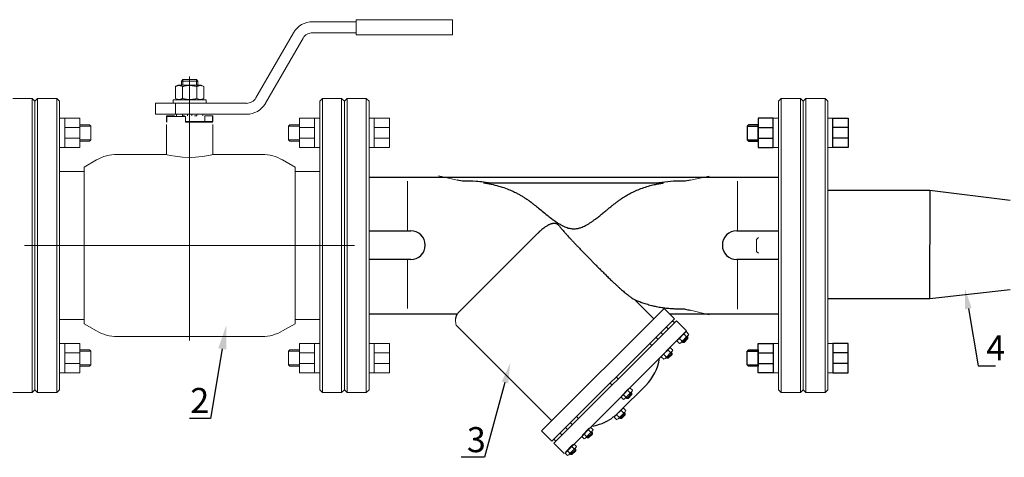
# Model space of a CAD drawing. Units: millimetres. Extents: x 3617 to 7524, y 2061 to 3424.
# Drawn here: x 4115 to 5097, y 2061 to 2497 of the extents above; entities that cross this region are included whole.
import ezdxf
from ezdxf import colors
from ezdxf.entities.mleader import LeaderData, LeaderLine
from ezdxf.math import Vec2, Vec3

# ---------------------------------------------------------------- set-up
doc = ezdxf.new("R2010")
doc.units = ezdxf.units.MM
doc.linetypes.add('CENTER', pattern=[50.8, 31.75, -6.35, 6.35, -6.35])
doc.linetypes.add('K5LT_BASIC', pattern=[0])
for name, color, linetype, lineweight in [('Запорная арматура', 7, 'Continuous', 20), ('Осевые линии', 7, 'CENTER', 9), ('Основная', 7, 'Continuous', 40)]:
    doc.layers.add(name, color=color, linetype=linetype, lineweight=lineweight)
doc.layers.add('Системный слой', color=7, linetype='Continuous')
doc.layers.add('Системный слой VIEW1', color=7, linetype='Continuous')
doc.styles.get("Standard").update_dxf_attribs({"font": 'arial.ttf'})

msp = doc.modelspace()

# ---------------------------------------------------------------- linework, layer by layer
at = {"color": 7, "lineweight": 20}
for p, q in [((4468.83, 2398.95, 253.88), (4463.69, 2398.95, 253.88)), ((4866.82, 2398.95, 253.88), (4871.97, 2398.95, 253.88)), ((4926.28, 2398.95, 253.88), (4921.13, 2398.95, 253.88)), ((4483.97, 2389.59, 253.88), (4468.83, 2389.59, 253.88)), ((4483.97, 2379.1, 253.88), (4468.83, 2379.1, 253.88)), ((4468.83, 2369.63, 253.88), (4463.69, 2369.63, 253.88)), ((4866.82, 2369.63, 253.88), (4871.97, 2369.63, 253.88)), ((4926.28, 2369.63, 253.88), (4921.13, 2369.63, 253.88)), ((4468.83, 2174.26, 253.88), (4463.69, 2174.26, 253.88)), ((4866.82, 2174.26, 253.88), (4871.97, 2174.26, 253.88)), ((4926.28, 2174.26, 253.88), (4921.13, 2174.26, 253.88)), ((4483.97, 2164.78, 253.88), (4468.83, 2164.78, 253.88)), ((4483.97, 2154.3, 253.88), (4468.83, 2154.3, 253.88)), ((4468.83, 2144.94, 253.88), (4463.69, 2144.94, 253.88)), ((4866.82, 2144.94, 253.88), (4871.97, 2144.94, 253.88)), ((4926.28, 2144.94, 253.88), (4921.13, 2144.94, 253.88))]:
    msp.add_line(p, q, dxfattribs=at)
at = {"color": 7}
for p, q in [((4840.75, 2391.02, 253.88), (4851.68, 2391.02, 253.88)), ((4851.68, 2389.59, 253.88), (4866.82, 2389.59, 253.88)), ((4941.42, 2389.59, 253.88), (4926.28, 2389.59, 253.88)), ((4840.75, 2377.51, 253.88), (4851.68, 2377.51, 253.88)), ((4851.68, 2379.1, 253.88), (4866.82, 2379.1, 253.88)), ((4941.42, 2379.1, 253.88), (4926.28, 2379.1, 253.88)), ((4463.69, 2340.23, 253.88), (4871.97, 2340.23, 253.88)), ((4463.69, 2203.66, 253.88), (4551.72, 2203.66, 253.88)), ((4763.3, 2203.66, 253.88), (4871.97, 2203.66, 253.88)), ((4840.75, 2166.38, 253.88), (4851.68, 2166.38, 253.88)), ((4851.68, 2164.78, 253.88), (4866.82, 2164.78, 253.88)), ((4941.42, 2164.78, 253.88), (4926.28, 2164.78, 253.88)), ((4840.75, 2152.87, 253.88), (4851.68, 2152.87, 253.88)), ((4851.68, 2154.3, 253.88), (4866.82, 2154.3, 253.88)), ((4941.42, 2154.3, 253.88), (4926.28, 2154.3, 253.88))]:
    msp.add_line(p, q, dxfattribs=at)
for p, q in [((5022.82, 2326.66, -19.44), (4921.67, 2326.66, -19.44)), ((5022.82, 2326.66, -19.44), (5022.7, 2218.62, -292.77)), ((5102.87, 2316.78, -19.44), (5022.82, 2326.66, -19.44)), ((5102.99, 2227.7, 253.88), (5022.82, 2218.6, -19.44)), ((5022.7, 2218.62, -292.77), (4921.73, 2218.62, -292.77))]:
    msp.add_line(p, q)
at = {"color": 7, "lineweight": 20, "elevation": 253.88}
for points in [[(4468.83, 2398.95), (4483.97, 2398.95), (4483.97, 2369.63), (4468.83, 2369.63)], [(4468.83, 2144.94), (4483.97, 2144.94), (4483.97, 2174.26), (4468.83, 2174.26)]]:
    msp.add_lwpolyline(points, close=True, dxfattribs=at)
at = {"color": 7, "elevation": 253.88}
for points in [[(4866.82, 2398.95), (4851.68, 2398.95), (4851.68, 2369.63), (4866.82, 2369.63)], [(4926.28, 2398.95), (4941.42, 2398.95), (4941.42, 2369.63), (4926.28, 2369.63)], [(4851.68, 2392.38), (4842.11, 2392.38), (4840.75, 2391.02), (4840.75, 2377.51), (4842.11, 2376.15), (4851.68, 2376.15)], [(4866.82, 2144.94), (4851.68, 2144.94), (4851.68, 2174.26), (4866.82, 2174.26)], [(4926.28, 2144.94), (4941.42, 2144.94), (4941.42, 2174.26), (4926.28, 2174.26)], [(4851.68, 2151.5), (4842.11, 2151.5), (4840.75, 2152.87), (4840.75, 2166.38), (4842.11, 2167.74), (4851.68, 2167.74)]]:
    msp.add_lwpolyline(points, close=True, dxfattribs=at)
at = {"layer": 'Запорная арматура', "color": 7, "ltscale": 6}
for p, q in [((4852.05, 2279.79, 253.88), (4850.09, 2277.83, 253.88)), ((4850.09, 2277.83, 253.88), (4850.09, 2266.06, 253.88)), ((4852.05, 2264.1, 253.88), (4850.09, 2266.06, 253.88)), ((4781.74, 2180.35, 253.88), (4776.71, 2175.24, 253.88)), ((4780.09, 2181.05, 253.88), (4777.78, 2183.32, 253.88)), ((4780.55, 2180.84, 253.88), (4781.74, 2179.67, 253.88)), ((4780.89, 2181.18, 253.88), (4781.74, 2180.35, 253.88)), ((4781.74, 2180.35, 253.88), (4781.75, 2179.09, 253.88)), ((4775.74, 2176.63, 253.88), (4773.43, 2178.9, 253.88)), ((4775.87, 2176.07, 253.88), (4776.71, 2175.24, 253.88)), ((4776.21, 2176.42, 253.88), (4777.4, 2175.25, 253.88)), ((4776.71, 2175.24, 253.88), (4777.98, 2175.25, 253.88)), ((4777.98, 2175.25, 253.88), (4781.75, 2179.09, 253.88)), ((4759.85, 2160.74, 253.88), (4757.54, 2163.01, 253.88)), ((4759.98, 2160.19, 253.88), (4760.82, 2159.35, 253.88)), ((4760.32, 2160.53, 253.88), (4761.51, 2159.36, 253.88)), ((4765.84, 2164.46, 253.88), (4760.82, 2159.35, 253.88)), ((4764.19, 2165.16, 253.88), (4761.88, 2167.43, 253.88)), ((4762.09, 2159.37, 253.88), (4765.85, 2163.2, 253.88)), ((4764.66, 2164.95, 253.88), (4765.85, 2163.78, 253.88)), ((4765, 2165.29, 253.88), (4765.84, 2164.46, 253.88)), ((4765.84, 2164.46, 253.88), (4765.85, 2163.2, 253.88)), ((4760.82, 2159.35, 253.88), (4762.09, 2159.37, 253.88)), ((4719.71, 2120.6, 253.88), (4717.4, 2122.87, 253.88)), ((4725.71, 2124.32, 253.88), (4720.69, 2119.21, 253.88)), ((4724.06, 2125.02, 253.88), (4721.75, 2127.29, 253.88)), ((4721.95, 2119.22, 253.88), (4725.72, 2123.06, 253.88)), ((4724.52, 2124.81, 253.88), (4725.71, 2123.64, 253.88)), ((4724.86, 2125.15, 253.88), (4725.71, 2124.32, 253.88)), ((4725.71, 2124.32, 253.88), (4725.72, 2123.06, 253.88)), ((4719.84, 2120.05, 253.88), (4720.69, 2119.21, 253.88)), ((4720.18, 2120.39, 253.88), (4721.37, 2119.22, 253.88)), ((4720.69, 2119.21, 253.88), (4721.95, 2119.22, 253.88)), ((4713.09, 2100.48, 253.88), (4710.78, 2102.75, 253.88)), ((4719.09, 2104.21, 253.88), (4714.07, 2099.1, 253.88)), ((4717.44, 2104.91, 253.88), (4715.13, 2107.18, 253.88)), ((4715.34, 2099.11, 253.88), (4719.1, 2102.94, 253.88)), ((4717.9, 2104.7, 253.88), (4719.1, 2103.53, 253.88)), ((4718.24, 2105.04, 253.88), (4719.09, 2104.21, 253.88)), ((4719.09, 2104.21, 253.88), (4719.1, 2102.94, 253.88)), ((4713.22, 2099.93, 253.88), (4714.07, 2099.1, 253.88)), ((4713.56, 2100.28, 253.88), (4714.75, 2099.11, 253.88)), ((4714.07, 2099.1, 253.88), (4715.34, 2099.11, 253.88)), ((4680.44, 2081.33, 253.88), (4678.13, 2083.6, 253.88)), ((4686.44, 2085.06, 253.88), (4681.42, 2079.95, 253.88)), ((4684.79, 2085.75, 253.88), (4682.48, 2088.02, 253.88)), ((4682.68, 2079.96, 253.88), (4686.45, 2083.79, 253.88)), ((4685.25, 2085.54, 253.88), (4686.44, 2084.37, 253.88)), ((4685.59, 2085.89, 253.88), (4686.44, 2085.06, 253.88)), ((4686.44, 2085.06, 253.88), (4686.45, 2083.79, 253.88)), ((4680.57, 2080.78, 253.88), (4681.42, 2079.95, 253.88)), ((4680.91, 2081.12, 253.88), (4682.1, 2079.95, 253.88)), ((4681.42, 2079.95, 253.88), (4682.68, 2079.96, 253.88)), ((4663.8, 2064.69, 253.88), (4661.49, 2066.96, 253.88)), ((4663.93, 2064.14, 253.88), (4664.78, 2063.31, 253.88)), ((4664.27, 2064.48, 253.88), (4665.46, 2063.31, 253.88)), ((4669.8, 2068.41, 253.88), (4664.78, 2063.31, 253.88)), ((4664.78, 2063.31, 253.88), (4666.04, 2063.32, 253.88)), ((4668.15, 2069.11, 253.88), (4665.84, 2071.38, 253.88)), ((4666.04, 2063.32, 253.88), (4669.81, 2067.15, 253.88)), ((4668.61, 2068.9, 253.88), (4669.8, 2067.73, 253.88)), ((4668.95, 2069.25, 253.88), (4669.8, 2068.41, 253.88)), ((4669.8, 2068.41, 253.88), (4669.81, 2067.15, 253.88))]:
    msp.add_line(p, q, dxfattribs=at)
for centre, start, end in [((4782.56, 2174.25, 253.88), 117.87853, 153.12147), ((4770.95, 2185.68, 253.88), 297.87853, 333.12147), ((4766.67, 2158.36, 253.88), 117.87853, 153.12147), ((4755.06, 2169.79, 253.88), 297.87853, 333.12147), ((4726.53, 2118.22, 253.88), 117.87853, 153.12147), ((4714.92, 2129.65, 253.88), 297.87853, 333.12147), ((4719.92, 2098.11, 253.88), 117.87853, 153.12147), ((4708.3, 2109.54, 253.88), 297.87853, 333.12147), ((4687.26, 2078.95, 253.88), 117.87853, 153.12147), ((4675.65, 2090.39, 253.88), 297.87853, 333.12147), ((4670.62, 2062.31, 253.88), 117.87853, 153.12147), ((4659.01, 2073.74, 253.88), 297.87853, 333.12147)]:
    msp.add_arc(centre, 10.25, start, end, dxfattribs=at)
at = {"layer": 'Осевые линии', "color": 7, "linetype": 'ByBlock'}
for p, q in [((4551.44, 2337.21, 253.88), (4532.92, 2341.35, 253.88)), ((4784.22, 2337.24, 253.88), (4802.73, 2341.1, 253.88)), ((4501.9, 2286.63, 253.88), (4501.9, 2336.2, 253.88)), ((4831.17, 2286.62, 253.88), (4831.17, 2336.27, 253.88)), ((4501.9, 2257.55, 253.88), (4501.9, 2209.1, 253.88)), ((4831.17, 2257.63, 253.88), (4831.17, 2208.31, 253.88)), ((4784.22, 2207.34, 253.88), (4802.73, 2202.79, 253.88)), ((4550.38, 2193.77, 253.88), (4550.69, 2192.26, 253.88)), ((4770.21, 2196.75, 253.88), (4780.43, 2186.61, 253.88)), ((4778.6, 2184.83, 253.88), (4771.91, 2178.03, 253.88)), ((4781.63, 2181.94, 253.88), (4774.91, 2175.1, 253.88)), ((4780.11, 2185.69, 253.88), (4782.42, 2183.42, 253.88)), ((4771.09, 2176.52, 253.88), (4773.4, 2174.25, 253.88)), ((4755.2, 2160.63, 253.88), (4757.51, 2158.36, 253.88)), ((4762.71, 2168.94, 253.88), (4756.02, 2162.14, 253.88)), ((4765.74, 2166.05, 253.88), (4759.02, 2159.21, 253.88)), ((4764.22, 2169.8, 253.88), (4766.53, 2167.53, 253.88)), ((4722.57, 2128.8, 253.88), (4715.88, 2122, 253.88)), ((4725.61, 2125.91, 253.88), (4718.88, 2119.07, 253.88)), ((4724.08, 2129.66, 253.88), (4726.39, 2127.39, 253.88)), ((4715.06, 2120.49, 253.88), (4717.37, 2118.22, 253.88)), ((4715.95, 2108.69, 253.88), (4709.27, 2101.89, 253.88)), ((4718.99, 2105.8, 253.88), (4712.27, 2098.96, 253.88)), ((4717.46, 2109.55, 253.88), (4719.77, 2107.27, 253.88)), ((4708.44, 2100.37, 253.88), (4710.75, 2098.1, 253.88)), ((4683.3, 2089.54, 253.88), (4676.61, 2082.73, 253.88)), ((4686.33, 2086.64, 253.88), (4679.61, 2079.8, 253.88)), ((4684.81, 2090.39, 253.88), (4687.12, 2088.12, 253.88)), ((4666.66, 2072.89, 253.88), (4659.97, 2066.09, 253.88)), ((4668.17, 2073.75, 253.88), (4670.48, 2071.48, 253.88)), ((4675.79, 2081.22, 253.88), (4678.1, 2078.95, 253.88)), ((4659.15, 2064.58, 253.88), (4661.46, 2062.31, 253.88)), ((4669.7, 2070, 253.88), (4662.97, 2063.16, 253.88))]:
    msp.add_line(p, q, dxfattribs=at)
at = {"layer": 'Осевые линии', "color": 7, "linetype": 'ByBlock', "elevation": 253.88}
msp.add_lwpolyline([(4549.91, 2198.87), (4549.91, 2197.28), (4549.98, 2196.56), (4550.07, 2195.72), (4550.15, 2194.95), (4550.2, 2194.65), (4550.38, 2193.77)], dxfattribs=at)
at = {"layer": 'Осевые линии', "color": 7, "linetype": 'ByBlock'}
for centre, radius, start, end in [((4780.83, 2182.64, 253.88), 3.13, 103.23473, 167.76517), ((4779.37, 2184.1, 253.88), 3.13, 283.23483, 347.76527), ((4774.14, 2175.84, 253.88), 3.12, 103.20749, 167.79261), ((4772.68, 2177.29, 253.88), 3.12, 283.20739, 347.79251), ((4758.25, 2159.95, 253.88), 3.12, 103.20749, 167.79261), ((4756.79, 2161.4, 253.88), 3.12, 283.20739, 347.79251), ((4764.93, 2166.75, 253.88), 3.13, 103.23473, 167.76517), ((4763.48, 2168.21, 253.88), 3.13, 283.23483, 347.76527), ((4718.11, 2119.81, 253.88), 3.12, 103.20749, 167.79261), ((4724.8, 2126.61, 253.88), 3.13, 103.23473, 167.76517), ((4723.34, 2128.07, 253.88), 3.13, 283.23483, 347.76527), ((4716.65, 2121.26, 253.88), 3.12, 283.20739, 347.79251), ((4711.49, 2099.7, 253.88), 3.12, 103.20749, 167.79261), ((4718.18, 2106.5, 253.88), 3.13, 103.23473, 167.76517), ((4716.72, 2107.95, 253.88), 3.13, 283.23483, 347.76527), ((4710.04, 2101.15, 253.88), 3.12, 283.20739, 347.79251), ((4678.84, 2080.54, 253.88), 3.12, 103.20749, 167.79261), ((4685.53, 2087.34, 253.88), 3.13, 103.23473, 167.76517), ((4684.07, 2088.8, 253.88), 3.13, 283.23483, 347.76527), ((4668.89, 2070.7, 253.88), 3.13, 103.23473, 167.76517), ((4677.38, 2081.99, 253.88), 3.12, 283.20739, 347.79251), ((4662.2, 2063.9, 253.88), 3.12, 103.20749, 167.79261), ((4660.74, 2065.35, 253.88), 3.12, 283.20739, 347.79251), ((4667.43, 2072.16, 253.88), 3.13, 283.23483, 347.76527)]:
    msp.add_arc(centre, radius, start, end, dxfattribs=at)
at = {"layer": 'Основная', "color": 7, "lineweight": 20}
for p, q in [((4407.4, 2495.24, 253.88), (4450.73, 2495.24, 253.88)), ((4516.98, 2497.29, 253.88), (4450.73, 2497.29, 253.88)), ((4450.73, 2497.29, 253.88), (4450.73, 2482.26, 253.88)), ((4547.03, 2497.29, 253.88), (4516.98, 2497.29, 253.88)), ((4547.03, 2497.29, 253.88), (4547.03, 2482.26, 253.88)), ((4350.92, 2419.26, 253.88), (4388.47, 2484.31, 253.88)), ((4407.4, 2484.31, 253.88), (4450.73, 2484.31, 253.88)), ((4360.38, 2413.8, 253.88), (4397.94, 2478.85, 253.88)), ((4516.98, 2482.26, 253.88), (4450.73, 2482.26, 253.88)), ((4547.03, 2482.26, 253.88), (4516.98, 2482.26, 253.88)), ((4276.58, 2436.06, 253.88), (4276.58, 2431.96, 253.88)), ((4276.7, 2436.06, 253.88), (4276.58, 2436.06, 253.88)), ((4284.78, 2436.06, 253.88), (4276.7, 2436.06, 253.88)), ((4277.88, 2436.06, 253.88), (4277.88, 2437.22, 253.88)), ((4277.88, 2436.06, 253.88), (4277.88, 2431.96, 253.88)), ((4291.47, 2437.43, 253.88), (4278.09, 2437.43, 253.88)), ((4284.78, 2271.94, 253.88), (4284.78, 2440.61, 253.88)), ((4292.86, 2436.06, 253.88), (4284.78, 2436.06, 253.88)), ((4291.68, 2436.06, 253.88), (4291.68, 2437.22, 253.88)), ((4291.68, 2436.06, 253.88), (4291.68, 2431.96, 253.88)), ((4292.97, 2436.06, 253.88), (4292.86, 2436.06, 253.88)), ((4292.97, 2436.06, 253.88), (4292.97, 2431.96, 253.88)), ((4270.58, 2430.51, 253.88), (4273.1, 2431.96, 253.88)), ((4270.58, 2418.67, 253.88), (4270.58, 2430.51, 253.88)), ((4296.45, 2431.96, 253.88), (4273.1, 2431.96, 253.88)), ((4277.68, 2418.67, 253.88), (4277.68, 2430.51, 253.88)), ((4291.87, 2418.67, 253.88), (4291.87, 2430.51, 253.88)), ((4298.97, 2430.51, 253.88), (4296.45, 2431.96, 253.88)), ((4298.97, 2418.67, 253.88), (4298.97, 2430.51, 253.88)), ((4127.72, 2418.76, 253.88), (4108.6, 2418.76, 253.88)), ((4127.72, 2125.13, 253.88), (4127.72, 2418.76, 253.88)), ((4127.72, 2418.76, 253.88), (4130.45, 2416.03, 253.88)), ((4133.18, 2418.76, 253.88), (4130.45, 2416.03, 253.88)), ((4130.45, 2127.86, 253.88), (4130.45, 2416.03, 253.88)), ((4130.45, 2127.86, 253.88), (4130.45, 2416.03, 253.88)), ((4152.3, 2418.76, 253.88), (4133.18, 2418.76, 253.88)), ((4133.18, 2125.13, 253.88), (4133.18, 2418.76, 253.88)), ((4152.3, 2125.13, 253.88), (4152.3, 2418.76, 253.88)), ((4152.3, 2418.76, 253.88), (4155.03, 2416.03, 253.88)), ((4155.03, 2127.86, 253.88), (4155.03, 2416.03, 253.88)), ((4268.39, 2413.8, 253.88), (4268.39, 2417.21, 253.88)), ((4268.39, 2417.21, 253.88), (4301.17, 2417.21, 253.88)), ((4273.1, 2417.21, 253.88), (4270.58, 2418.67, 253.88)), ((4296.45, 2417.21, 253.88), (4298.97, 2418.67, 253.88)), ((4301.17, 2413.8, 253.88), (4301.17, 2417.21, 253.88)), ((4417.25, 2418.76, 253.88), (4414.52, 2416.03, 253.88)), ((4414.52, 2416.03, 253.88), (4414.52, 2127.86, 253.88)), ((4417.25, 2418.76, 253.88), (4436.37, 2418.76, 253.88)), ((4417.25, 2418.76, 253.88), (4417.25, 2125.13, 253.88)), ((4436.37, 2418.76, 253.88), (4436.37, 2125.13, 253.88)), ((4436.37, 2418.76, 253.88), (4439.1, 2416.03, 253.88)), ((4439.1, 2416.03, 253.88), (4439.1, 2127.86, 253.88)), ((4439.1, 2416.03, 253.88), (4439.1, 2127.86, 253.88)), ((4250.63, 2402.87, 253.88), (4250.63, 2413.8, 253.88)), ((4250.63, 2413.8, 253.88), (4270.57, 2413.8, 253.88)), ((4270.57, 2402.87, 253.88), (4270.57, 2413.8, 253.88)), ((4270.57, 2413.8, 253.88), (4341.45, 2413.8, 253.88)), ((4160.18, 2398.95, 253.88), (4155.03, 2398.95, 253.88)), ((4250.63, 2402.87, 253.88), (4270.57, 2402.87, 253.88)), ((4261.56, 2395.77, 253.88), (4261.56, 2401.23, 253.88)), ((4261.56, 2401.23, 253.88), (4261.92, 2401.23, 253.88)), ((4261.56, 2395.77, 253.88), (4261.92, 2395.77, 253.88)), ((4261.92, 2395.77, 253.88), (4261.92, 2401.23, 253.88)), ((4261.92, 2401.23, 253.88), (4269.62, 2401.23, 253.88)), ((4280.68, 2400.55, 253.88), (4261.92, 2400.55, 253.88)), ((4261.92, 2400.55, 253.88), (4261.92, 2395.09, 253.88)), ((4269.62, 2400.55, 253.88), (4269.62, 2401.23, 253.88)), ((4270.57, 2402.87, 253.88), (4341.45, 2402.87, 253.88)), ((4271.73, 2401.23, 253.88), (4271.73, 2402.87, 253.88)), ((4277.54, 2401.23, 253.88), (4277.54, 2402.87, 253.88)), ((4277.68, 2401.23, 253.88), (4279.78, 2401.23, 253.88)), ((4280.68, 2400.55, 253.88), (4280.68, 2395.09, 253.88)), ((4280.68, 2395.77, 253.88), (4299.94, 2395.77, 253.88)), ((4280.68, 2395.77, 253.88), (4299.94, 2395.77, 253.88)), ((4282.73, 2401.23, 253.88), (4282.73, 2402.87, 253.88)), ((4286.83, 2401.23, 253.88), (4286.83, 2402.87, 253.88)), ((4291.88, 2401.23, 253.88), (4289.78, 2401.23, 253.88)), ((4292.02, 2401.23, 253.88), (4292.02, 2402.87, 253.88)), ((4297.82, 2401.23, 253.88), (4297.82, 2402.87, 253.88)), ((4299.94, 2395.77, 253.88), (4299.94, 2401.23, 253.88)), ((4299.94, 2401.23, 253.88), (4307.63, 2401.23, 253.88)), ((4299.94, 2395.77, 253.88), (4307.63, 2395.77, 253.88)), ((4300.48, 2395.09, 253.88), (4300.48, 2395.77, 253.88)), ((4307.63, 2395.77, 253.88), (4307.63, 2401.23, 253.88)), ((4307.63, 2401.23, 253.88), (4307.99, 2401.23, 253.88)), ((4307.63, 2395.77, 253.88), (4307.99, 2395.77, 253.88)), ((4307.63, 2395.77, 253.88), (4307.63, 2395.09, 253.88)), ((4307.99, 2395.77, 253.88), (4307.99, 2401.23, 253.88)), ((4409.37, 2398.95, 253.88), (4414.52, 2398.95, 253.88)), ((4175.32, 2389.59, 253.88), (4160.18, 2389.59, 253.88)), ((4186.26, 2391.02, 253.88), (4175.32, 2391.02, 253.88)), ((4261.92, 2395.09, 253.88), (4261.56, 2395.09, 253.88)), ((4261.56, 2392.81, 253.88), (4261.56, 2362.76, 253.88)), ((4307.99, 2395.09, 253.88), (4280.68, 2395.09, 253.88)), ((4307.99, 2392.81, 253.88), (4307.99, 2362.76, 253.88)), ((4383.3, 2391.02, 253.88), (4394.23, 2391.02, 253.88)), ((4394.23, 2389.59, 253.88), (4409.37, 2389.59, 253.88)), ((4175.32, 2379.1, 253.88), (4160.18, 2379.1, 253.88)), ((4186.26, 2377.51, 253.88), (4175.32, 2377.51, 253.88)), ((4383.3, 2377.51, 253.88), (4394.23, 2377.51, 253.88)), ((4394.23, 2379.1, 253.88), (4409.37, 2379.1, 253.88)), ((4160.18, 2369.63, 253.88), (4155.03, 2369.63, 253.88)), ((4409.37, 2369.63, 253.88), (4414.52, 2369.63, 253.88)), ((4192.02, 2357.27, 253.88), (4179.48, 2350.04, 253.88)), ((4377.54, 2357.27, 253.88), (4390.07, 2350.04, 253.88)), ((4155.03, 2345.69, 253.88), (4178.98, 2345.69, 253.88)), ((4414.52, 2345.69, 253.88), (4390.57, 2345.69, 253.88)), ((4414.52, 2345.69, 253.88), (4390.57, 2345.69, 253.88)), ((4284.78, 2271.94, 253.88), (4120.21, 2271.94, 253.88)), ((4284.78, 2271.94, 253.88), (4449.35, 2271.94, 253.88)), ((4284.78, 2271.94, 253.88), (4284.78, 2177.05, 253.88)), ((4155.03, 2198.2, 253.88), (4178.98, 2198.2, 253.88)), ((4192.02, 2186.61, 253.88), (4179.48, 2193.85, 253.88)), ((4377.54, 2186.61, 253.88), (4390.07, 2193.85, 253.88)), ((4414.52, 2198.2, 253.88), (4390.57, 2198.2, 253.88)), ((4357.05, 2181.12, 253.88), (4212.5, 2181.12, 253.88)), ((4160.18, 2174.26, 253.88), (4155.03, 2174.26, 253.88)), ((4409.37, 2174.26, 253.88), (4414.52, 2174.26, 253.88)), ((4175.32, 2164.78, 253.88), (4160.18, 2164.78, 253.88)), ((4186.26, 2166.38, 253.88), (4175.32, 2166.38, 253.88)), ((4383.3, 2166.38, 253.88), (4394.23, 2166.38, 253.88)), ((4394.23, 2164.78, 253.88), (4409.37, 2164.78, 253.88)), ((4175.32, 2154.3, 253.88), (4160.18, 2154.3, 253.88)), ((4186.26, 2152.87, 253.88), (4175.32, 2152.87, 253.88)), ((4383.3, 2152.87, 253.88), (4394.23, 2152.87, 253.88)), ((4394.23, 2154.3, 253.88), (4409.37, 2154.3, 253.88)), ((4160.18, 2144.94, 253.88), (4155.03, 2144.94, 253.88)), ((4409.37, 2144.94, 253.88), (4414.52, 2144.94, 253.88)), ((4127.72, 2125.13, 253.88), (4108.6, 2125.13, 253.88)), ((4127.72, 2125.13, 253.88), (4130.45, 2127.86, 253.88)), ((4133.18, 2125.13, 253.88), (4130.45, 2127.86, 253.88)), ((4152.3, 2125.13, 253.88), (4133.18, 2125.13, 253.88)), ((4152.3, 2125.13, 253.88), (4155.03, 2127.86, 253.88)), ((4417.25, 2125.13, 253.88), (4414.52, 2127.86, 253.88)), ((4417.25, 2125.13, 253.88), (4436.37, 2125.13, 253.88)), ((4436.37, 2125.13, 253.88), (4439.1, 2127.86, 253.88))]:
    msp.add_line(p, q, dxfattribs=at)
at = {"layer": 'Основная', "color": 7, "lineweight": 20, "elevation": 253.88}
for points in [[(4160.18, 2398.95), (4175.32, 2398.95), (4175.32, 2369.63), (4160.18, 2369.63)], [(4409.37, 2398.95), (4394.23, 2398.95), (4394.23, 2369.63), (4409.37, 2369.63)], [(4175.32, 2392.38), (4184.89, 2392.38), (4186.26, 2391.02), (4186.26, 2377.51), (4184.89, 2376.15), (4175.32, 2376.15)], [(4394.23, 2392.38), (4384.66, 2392.38), (4383.3, 2391.02), (4383.3, 2377.51), (4384.66, 2376.15), (4394.23, 2376.15)], [(4160.18, 2144.94), (4175.32, 2144.94), (4175.32, 2174.26), (4160.18, 2174.26)], [(4409.37, 2144.94), (4394.23, 2144.94), (4394.23, 2174.26), (4409.37, 2174.26)], [(4175.32, 2151.5), (4184.89, 2151.5), (4186.26, 2152.87), (4186.26, 2166.38), (4184.89, 2167.74), (4175.32, 2167.74)], [(4394.23, 2151.5), (4384.66, 2151.5), (4383.3, 2152.87), (4383.3, 2166.38), (4384.66, 2167.74), (4394.23, 2167.74)]]:
    msp.add_lwpolyline(points, close=True, dxfattribs=at)
at = {"layer": 'Основная', "color": 7, "lineweight": 20}
for centre, radius, start, end in [((4407.4, 2473.39, 253.88), 21.85, 90, 150), ((4407.4, 2473.39, 253.88), 10.93, 90, 150), ((4341.45, 2424.72, 253.88), 10.93, 270, 330), ((4341.45, 2424.72, 253.88), 21.85, 270, 330), ((4212.5, 2321.79, 253.88), 40.97, 90, 120), ((4357.05, 2321.79, 253.88), 40.97, 60, 90), ((4178.98, 2318.38, 253.88), 27.31, 88.95099, 90), ((4390.57, 2318.38, 253.88), 27.31, 90, 91.04901), ((4178.98, 2225.51, 253.88), 27.31, 270, 271.04901), ((4390.57, 2225.51, 253.88), 27.31, 268.95099, 270), ((4212.5, 2222.1, 253.88), 40.97, 240, 270), ((4357.05, 2222.1, 253.88), 40.97, 270, 300)]:
    msp.add_arc(centre, radius, start, end, dxfattribs=at)
for points in [[(4278.09, 2437.43, 253.88), (4277.62, 2436.97, 253.88), (4277.16, 2436.52, 253.88), (4276.7, 2436.06, 253.88)], [(4291.47, 2437.43, 253.88), (4291.93, 2436.97, 253.88), (4292.39, 2436.52, 253.88), (4292.86, 2436.06, 253.88)]]:
    msp.add_open_spline(points, degree=3, dxfattribs=at)
for points, knots in [([(4277.68, 2430.51, 253.88), (4277.23, 2430.77, 253.88), (4276.63, 2431.07, 253.88), (4275.85, 2431.34, 253.88), (4275.38, 2431.47, 253.88), (4274.91, 2431.56, 253.88), (4274.47, 2431.6, 253.88), (4274.04, 2431.61, 253.88), (4273.64, 2431.59, 253.88), (4273.19, 2431.53, 253.88), (4272.69, 2431.42, 253.88), (4271.96, 2431.2, 253.88), (4271.26, 2430.89, 253.88), (4270.75, 2430.61, 253.88), (4270.58, 2430.51, 253.88)], [0, 0, 0, 0, 2.94681, 3.844333, 4.968544, 5.885196, 6.813299, 7.701429, 8.533187, 9.335775, 10.524184, 11.684847, 13.915004, 15, 15, 15, 15]), ([(4291.87, 2430.51, 253.88), (4291.39, 2430.65, 253.88), (4290.67, 2430.84, 253.88), (4289.47, 2431.11, 253.88), (4288.41, 2431.32, 253.88), (4287.42, 2431.45, 253.88), (4286.62, 2431.53, 253.88), (4285.89, 2431.59, 253.88), (4285.02, 2431.61, 253.88), (4284.19, 2431.61, 253.88), (4283.28, 2431.56, 253.88), (4282.26, 2431.47, 253.88), (4280.91, 2431.28, 253.88), (4279.38, 2430.97, 253.88), (4278.24, 2430.67, 253.88), (4277.68, 2430.51, 253.88)], [0, 0, 0, 0, 1.679816, 2.464254, 4.100621, 5.29978, 5.785161, 6.773962, 7.746893, 8.663193, 9.530451, 10.806592, 12.055167, 14.062561, 16, 16, 16, 16]), ([(4298.97, 2430.51, 253.88), (4298.52, 2430.77, 253.88), (4297.92, 2431.07, 253.88), (4297.13, 2431.34, 253.88), (4296.67, 2431.47, 253.88), (4296.2, 2431.56, 253.88), (4295.76, 2431.6, 253.88), (4295.33, 2431.61, 253.88), (4294.93, 2431.59, 253.88), (4294.48, 2431.53, 253.88), (4293.98, 2431.42, 253.88), (4293.25, 2431.2, 253.88), (4292.55, 2430.89, 253.88), (4292.04, 2430.61, 253.88), (4291.87, 2430.51, 253.88)], [0, 0, 0, 0, 2.94681, 3.844333, 4.968544, 5.885196, 6.813299, 7.701429, 8.533187, 9.335775, 10.524184, 11.684847, 13.915004, 15, 15, 15, 15]), ([(4270.58, 2418.67, 253.88), (4271.04, 2418.4, 253.88), (4271.64, 2418.11, 253.88), (4272.42, 2417.83, 253.88), (4272.89, 2417.71, 253.88), (4273.36, 2417.62, 253.88), (4273.8, 2417.57, 253.88), (4274.22, 2417.56, 253.88), (4274.62, 2417.59, 253.88), (4275.08, 2417.64, 253.88), (4275.58, 2417.75, 253.88), (4276.3, 2417.98, 253.88), (4277, 2418.29, 253.88), (4277.51, 2418.57, 253.88), (4277.68, 2418.67, 253.88)], [0, 0, 0, 0, 2.94681, 3.844333, 4.968544, 5.885196, 6.813299, 7.701429, 8.533187, 9.335775, 10.524184, 11.684847, 13.915004, 15, 15, 15, 15]), ([(4277.68, 2418.67, 253.88), (4278.16, 2418.53, 253.88), (4278.88, 2418.34, 253.88), (4280.08, 2418.06, 253.88), (4281.15, 2417.86, 253.88), (4282.14, 2417.73, 253.88), (4282.94, 2417.64, 253.88), (4283.67, 2417.59, 253.88), (4284.53, 2417.56, 253.88), (4285.36, 2417.57, 253.88), (4286.28, 2417.61, 253.88), (4287.29, 2417.71, 253.88), (4288.64, 2417.9, 253.88), (4290.17, 2418.2, 253.88), (4291.32, 2418.5, 253.88), (4291.87, 2418.67, 253.88)], [0, 0, 0, 0, 1.679816, 2.464254, 4.100621, 5.29978, 5.785161, 6.773962, 7.746893, 8.663193, 9.530451, 10.806592, 12.055167, 14.062561, 16, 16, 16, 16]), ([(4291.87, 2418.67, 253.88), (4292.33, 2418.4, 253.88), (4292.92, 2418.11, 253.88), (4293.71, 2417.83, 253.88), (4294.17, 2417.71, 253.88), (4294.65, 2417.62, 253.88), (4295.09, 2417.57, 253.88), (4295.51, 2417.56, 253.88), (4295.91, 2417.59, 253.88), (4296.36, 2417.64, 253.88), (4296.87, 2417.75, 253.88), (4297.59, 2417.98, 253.88), (4298.29, 2418.29, 253.88), (4298.8, 2418.57, 253.88), (4298.97, 2418.67, 253.88)], [0, 0, 0, 0, 2.94681, 3.844333, 4.968544, 5.885196, 6.813299, 7.701429, 8.533187, 9.335775, 10.524184, 11.684847, 13.915004, 15, 15, 15, 15])]:
    msp.add_open_spline(points, degree=3, knots=knots, dxfattribs=at)
at = {"layer": 'Системный слой', "color": 7, "linetype": 'K5LT_BASIC', "lineweight": 20}
for p, q in [((4441.83, 2418.76, 253.88), (4439.1, 2416.03, 253.88)), ((4439.1, 2416.03, 253.88), (4439.1, 2127.86, 253.88)), ((4439.1, 2416.03, 253.88), (4439.1, 2127.86, 253.88)), ((4460.95, 2418.76, 253.88), (4441.83, 2418.76, 253.88)), ((4441.83, 2418.76, 253.88), (4441.83, 2125.13, 253.88)), ((4460.95, 2418.76, 253.88), (4460.95, 2125.13, 253.88)), ((4460.95, 2418.76, 253.88), (4463.69, 2416.03, 253.88)), ((4463.69, 2416.03, 253.88), (4463.69, 2127.86, 253.88)), ((4874.7, 2418.76, 253.88), (4871.97, 2416.03, 253.88)), ((4871.97, 2416.03, 253.88), (4871.97, 2127.86, 253.88)), ((4874.7, 2418.76, 253.88), (4893.82, 2418.76, 253.88)), ((4874.7, 2418.76, 253.88), (4874.7, 2125.13, 253.88)), ((4893.82, 2418.76, 253.88), (4893.82, 2125.13, 253.88)), ((4893.82, 2418.76, 253.88), (4896.55, 2416.03, 253.88)), ((4899.28, 2418.76, 253.88), (4896.55, 2416.03, 253.88)), ((4896.55, 2416.03, 253.88), (4896.55, 2127.86, 253.88)), ((4896.55, 2416.03, 253.88), (4896.55, 2127.86, 253.88)), ((4899.28, 2418.76, 253.88), (4918.4, 2418.76, 253.88)), ((4899.28, 2418.76, 253.88), (4899.28, 2125.13, 253.88)), ((4918.4, 2418.76, 253.88), (4918.4, 2125.13, 253.88)), ((4918.4, 2418.76, 253.88), (4921.13, 2416.03, 253.88)), ((4921.13, 2416.03, 253.88), (4921.13, 2127.86, 253.88)), ((4261.56, 2362.76, 253.88), (4212.5, 2362.76, 253.88)), ((4261.56, 2362.76, 253.88), (4262.5, 2362.53, 253.88)), ((4262.5, 2362.53, 253.88), (4265.28, 2361.89, 253.88)), ((4265.28, 2361.89, 253.88), (4270.27, 2360.94, 253.88)), ((4270.27, 2360.94, 253.88), (4277.62, 2360.04, 253.88)), ((4277.62, 2360.04, 253.88), (4286.96, 2359.77, 253.88)), ((4286.96, 2359.77, 253.88), (4297.72, 2360.7, 253.88)), ((4297.72, 2360.7, 253.88), (4303.52, 2361.72, 253.88)), ((4303.52, 2361.72, 253.88), (4306.83, 2362.47, 253.88)), ((4306.83, 2362.47, 253.88), (4307.99, 2362.76, 253.88)), ((4357.05, 2362.76, 253.88), (4307.99, 2362.76, 253.88)), ((4307.99, 2362.76, 253.88), (4307.99, 2362.76, 253.88)), ((4179.48, 2193.85, 253.88), (4179.48, 2350.04, 253.88)), ((4390.07, 2350.04, 253.88), (4390.07, 2193.85, 253.88)), ((4179.48, 2198.2, 253.88), (4179.48, 2193.85, 253.88)), ((4390.07, 2193.85, 253.88), (4390.07, 2198.2, 253.88)), ((4441.83, 2125.13, 253.88), (4439.1, 2127.86, 253.88)), ((4460.95, 2125.13, 253.88), (4441.83, 2125.13, 253.88)), ((4460.95, 2125.13, 253.88), (4463.69, 2127.86, 253.88)), ((4874.7, 2125.13, 253.88), (4871.97, 2127.86, 253.88)), ((4874.7, 2125.13, 253.88), (4893.82, 2125.13, 253.88)), ((4893.82, 2125.13, 253.88), (4896.55, 2127.86, 253.88)), ((4899.28, 2125.13, 253.88), (4896.55, 2127.86, 253.88)), ((4899.28, 2125.13, 253.88), (4918.4, 2125.13, 253.88)), ((4918.4, 2125.13, 253.88), (4921.13, 2127.86, 253.88))]:
    msp.add_line(p, q, dxfattribs=at)
at = {"layer": 'Системный слой VIEW1', "color": 7, "linetype": 'K5LT_BASIC'}
for p, q in [((4556.99, 2336.2, 253.88), (4551.44, 2337.21, 253.88)), ((4784.22, 2337.24, 253.88), (4778.8, 2336.25, 253.88)), ((4577.8, 2334.33, 253.88), (4757.39, 2334.33, 253.88)), ((4463.69, 2286.63, 253.88), (4505.24, 2286.63, 253.88)), ((4631.47, 2283.58, 253.88), (4552.73, 2204.84, 253.88)), ((4830.41, 2286.62, 253.88), (4871.97, 2286.62, 253.88)), ((4505.24, 2257.83, 253.88), (4463.69, 2257.83, 253.88)), ((4871.97, 2257.83, 253.88), (4830.41, 2257.83, 253.88)), ((4747.81, 2198.78, 253.88), (4729.09, 2217.51, 253.88)), ((4635.83, 2086.8, 253.88), (4757.99, 2208.97, 253.88)), ((4757.99, 2208.97, 253.88), (4768.18, 2198.78, 253.88)), ((4645.99, 2096.96, 253.88), (4550.69, 2192.26, 253.88)), ((4646.01, 2076.62, 253.88), (4768.18, 2198.78, 253.88)), ((4648.04, 2074.58, 253.88), (4770.21, 2196.75, 253.88)), ((4762.07, 2188.6, 253.88), (4760.03, 2190.64, 253.88)), ((4768.18, 2194.71, 253.88), (4766.14, 2196.75, 253.88)), ((4659.15, 2064.58, 253.88), (4780.43, 2186.61, 253.88)), ((4751.78, 2178.31, 253.88), (4749.74, 2180.35, 253.88)), ((4756.64, 2183.17, 253.88), (4754.6, 2185.21, 253.88)), ((4745.67, 2172.2, 253.88), (4743.63, 2174.24, 253.88)), ((4712.18, 2138.72, 253.88), (4710.15, 2140.76, 253.88)), ((4706.07, 2132.61, 253.88), (4704.04, 2134.65, 253.88)), ((4713.91, 2106.51, 253.88), (4739.67, 2132.27, 253.88)), ((4666.48, 2093.02, 253.88), (4664.44, 2095.05, 253.88)), ((4672.59, 2099.13, 253.88), (4670.55, 2101.16, 253.88)), ((4635.83, 2086.8, 253.88), (4646.01, 2076.62, 253.88)), ((4656.19, 2082.73, 253.88), (4654.15, 2084.76, 253.88)), ((4661.62, 2088.16, 253.88), (4659.58, 2090.19, 253.88)), ((4650.08, 2076.62, 253.88), (4648.04, 2078.65, 253.88)), ((4658.23, 2064.4, 253.88), (4648.04, 2074.58, 253.88))]:
    msp.add_line(p, q, dxfattribs=at)
for centre, radius, start, end in [((4505.24, 2272.23, 253.88), 14.4, 270, 90), ((4830.41, 2272.23, 253.88), 14.4, 90, 270), ((4705.73, 2166.21, 253.88), 47.99, 315, 351.8699), ((4678.59, 2139.06, 253.88), 47.99, 278.1301, 305.02578)]:
    msp.add_arc(centre, radius, start, end, dxfattribs=at)
for points, knots in [([(4582.75, 2334.33, 253.88), (4581.13, 2334.61, 253.88), (4579.51, 2334.86, 253.88), (4575.4, 2335.4, 253.88), (4572.92, 2335.65, 253.88), (4565.96, 2336.16, 253.88), (4561.48, 2336.26, 253.88), (4556.99, 2336.2, 253.88)], [1.1032405, 1.1032405, 1.1032405, 1.1032405, 1.154997, 1.154997, 1.2331442, 1.2331442, 1.3740119, 1.3740119, 1.3740119, 1.3740119]), ([(4577.8, 2334.33, 253.88), (4580.4, 2333.99, 253.88), (4585.49, 2333.14, 253.88), (4592.84, 2331.38, 253.88), (4599.48, 2329.26, 253.88), (4605.1, 2327.02, 253.88), (4609.44, 2324.98, 253.88), (4612.92, 2323.16, 253.88), (4615.93, 2321.44, 253.88), (4618.81, 2319.64, 253.88), (4621.65, 2317.73, 253.88), (4624.54, 2315.64, 253.88), (4627.88, 2313.1, 253.88), (4631.86, 2309.93, 253.88), (4636.44, 2306.16, 253.88), (4641.05, 2302.4, 253.88), (4645.19, 2299.14, 253.88), (4648.75, 2296.52, 253.88), (4651.88, 2294.41, 253.88), (4654.77, 2292.66, 253.88), (4657.45, 2291.26, 253.88), (4659.97, 2290.16, 253.88), (4662.31, 2289.37, 253.88), (4664.37, 2288.89, 253.88), (4666.06, 2288.65, 253.88), (4667.51, 2288.56, 253.88), (4668.92, 2288.57, 253.88), (4670.47, 2288.72, 253.88), (4672.06, 2289, 253.88), (4673.67, 2289.41, 253.88), (4675.42, 2289.98, 253.88), (4677.46, 2290.81, 253.88), (4679.8, 2291.95, 253.88), (4682.2, 2293.3, 253.88), (4684.66, 2294.86, 253.88), (4687.34, 2296.7, 253.88), (4690.42, 2298.98, 253.88), (4693.81, 2301.64, 253.88), (4697.21, 2304.41, 253.88), (4700.35, 2307.01, 253.88), (4703.26, 2309.41, 253.88), (4706.1, 2311.71, 253.88), (4708.97, 2313.97, 253.88), (4711.76, 2316.08, 253.88), (4714.26, 2317.88, 253.88), (4716.58, 2319.45, 253.88), (4719.18, 2321.1, 253.88), (4722.6, 2323.11, 253.88), (4726.96, 2325.4, 253.88), (4732.13, 2327.72, 253.88), (4737.83, 2329.86, 253.88), (4743.63, 2331.62, 253.88), (4749.04, 2332.91, 253.88), (4753.54, 2333.77, 253.88), (4756.23, 2334.17, 253.88), (4757.39, 2334.33, 253.88)], [0, 0, 0, 0, 2.08404, 4.150885, 6.183337, 7.854119, 9.171829, 10.137458, 11.086882, 12.008195, 12.917601, 13.883735, 14.918502, 16.340854, 18.033308, 19.767518, 21.206111, 22.348097, 23.390404, 24.307037, 25.134834, 25.873246, 26.547719, 27.146309, 27.609709, 27.956891, 28.338358, 28.764718, 29.23597, 29.660337, 30.118485, 30.741875, 31.46091, 32.247509, 32.995984, 33.849509, 34.904982, 36.145594, 37.381081, 38.486952, 39.483159, 40.461521, 41.472166, 42.479368, 43.321275, 44.003434, 44.777281, 45.8405, 47.259117, 48.809785, 50.490312, 52.255949, 53.7876, 55.04271, 56, 56, 56, 56]), ([(4778.8, 2336.25, 253.88), (4778.8, 2336.25, 253.88), (4778.8, 2336.25, 253.88), (4778.02, 2336.27, 253.88), (4777.25, 2336.27, 253.88), (4768.44, 2336.29, 253.88), (4760.47, 2335.74, 253.88), (4752.58, 2334.33, 253.88)], [0.5618802, 0.5618802, 0.5618802, 0.5618802, 0.5618809, 0.5618809, 0.5862452, 0.5862452, 0.8369898, 0.8369898, 0.8369898, 0.8369898]), ([(4653.14, 2291.68, 253.88), (4653.09, 2291.74, 253.88), (4652.98, 2291.88, 253.88), (4652.77, 2292.1, 253.88), (4652.54, 2292.33, 253.88), (4652.3, 2292.54, 253.88), (4652.04, 2292.74, 253.88), (4651.76, 2292.94, 253.88), (4651.46, 2293.11, 253.88), (4651.16, 2293.27, 253.88), (4650.83, 2293.43, 253.88), (4650.42, 2293.58, 253.88), (4649.96, 2293.72, 253.88), (4649.49, 2293.81, 253.88), (4649.06, 2293.87, 253.88), (4648.67, 2293.9, 253.88), (4648.31, 2293.91, 253.88), (4647.94, 2293.91, 253.88), (4647.54, 2293.88, 253.88), (4647.08, 2293.83, 253.88), (4646.59, 2293.75, 253.88), (4646.03, 2293.63, 253.88), (4645.38, 2293.46, 253.88), (4644.61, 2293.21, 253.88), (4643.72, 2292.86, 253.88), (4642.69, 2292.38, 253.88), (4641.51, 2291.75, 253.88), (4640.14, 2290.91, 253.88), (4638.63, 2289.87, 253.88), (4636.97, 2288.6, 253.88), (4635.22, 2287.12, 253.88), (4633.37, 2285.44, 253.88), (4632.11, 2284.22, 253.88), (4631.47, 2283.58, 253.88)], [0, 0, 0, 0, 0.251757, 0.57816, 0.895289, 1.203144, 1.484556, 1.815551, 2.153244, 2.440158, 2.781982, 3.23805, 3.806145, 4.416158, 4.98193, 5.505679, 5.9867, 6.4947, 7.100318, 7.776574, 8.567129, 9.401344, 10.454129, 11.681823, 13.215677, 14.88078, 16.924556, 19.215756, 21.870553, 24.641523, 27.644842, 30.764334, 34, 34, 34, 34]), ([(4653.14, 2291.68, 253.88), (4653.44, 2291.32, 253.88), (4654.05, 2290.59, 253.88), (4654.97, 2289.48, 253.88), (4656.03, 2288.23, 253.88), (4657.32, 2286.72, 253.88), (4658.99, 2284.82, 253.88), (4660.81, 2282.77, 253.88), (4662.57, 2280.84, 253.88), (4664, 2279.27, 253.88), (4665.6, 2277.54, 253.88), (4667.11, 2275.92, 253.88), (4668.65, 2274.27, 253.88), (4669.84, 2273.01, 253.88), (4671.04, 2271.74, 253.88), (4672.27, 2270.46, 253.88), (4673.65, 2269.01, 253.88), (4675.34, 2267.26, 253.88), (4677.47, 2265.06, 253.88), (4679.91, 2262.56, 253.88), (4682.49, 2259.93, 253.88), (4685.06, 2257.31, 253.88), (4687.62, 2254.72, 253.88), (4690.24, 2252.07, 253.88), (4693.07, 2249.21, 253.88), (4696.25, 2246.03, 253.88), (4699.64, 2242.66, 253.88), (4702.97, 2239.39, 253.88), (4705.99, 2236.47, 253.88), (4708.72, 2233.89, 253.88), (4711.21, 2231.58, 253.88), (4713.5, 2229.53, 253.88), (4715.51, 2227.76, 253.88), (4717.32, 2226.21, 253.88), (4718.98, 2224.82, 253.88), (4720.58, 2223.52, 253.88), (4722.09, 2222.32, 253.88), (4723.44, 2221.26, 253.88), (4724.58, 2220.38, 253.88), (4725.45, 2219.73, 253.88), (4726.14, 2219.21, 253.88), (4726.74, 2218.76, 253.88), (4727.12, 2218.48, 253.88), (4727.3, 2218.35, 253.88)], [0, 0, 0, 0, 0.64038, 1.281335, 1.922867, 2.780162, 3.854949, 5.148381, 6.23425, 7.110255, 7.779988, 9.142609, 9.839668, 10.549814, 11.264131, 11.990073, 12.723471, 13.717847, 14.970546, 16.479797, 17.986758, 19.483076, 20.965186, 22.436628, 24.034857, 25.878226, 27.929829, 29.88139, 31.585576, 33.069959, 34.497791, 35.769577, 36.891142, 37.860082, 38.801982, 39.710976, 40.597651, 41.464369, 42.178812, 42.743915, 43.164077, 43.582771, 44, 44, 44, 44]), ([(4746.47, 2211.56, 253.88), (4744.82, 2211.95, 253.88), (4741.53, 2212.83, 253.88), (4736.96, 2214.31, 253.88), (4732.2, 2216.11, 253.88), (4729.09, 2217.48, 253.88), (4727.3, 2218.35, 253.88)], [0, 0, 0, 0, 1.75, 3.5, 4.958333, 7, 7, 7, 7]), ([(4778.8, 2208.33, 253.88), (4777.44, 2208.31, 253.88), (4774.72, 2208.3, 253.88), (4770.64, 2208.39, 253.88), (4766.13, 2208.61, 253.88), (4761.19, 2209.02, 253.88), (4755.81, 2209.7, 253.88), (4750.91, 2210.55, 253.88), (4747.8, 2211.24, 253.88), (4746.47, 2211.56, 253.88)], [0, 0, 0, 0, 1.25, 2.5, 3.75, 5.416667, 7.083333, 8.75, 10, 10, 10, 10]), ([(4552.73, 2204.84, 253.88), (4552.38, 2204.49, 253.88), (4551.89, 2203.92, 253.88), (4551.32, 2203.07, 253.88), (4550.93, 2202.38, 253.88), (4550.58, 2201.63, 253.88), (4550.29, 2200.83, 253.88), (4550.06, 2199.96, 253.88), (4549.96, 2199.3, 253.88), (4549.92, 2198.93, 253.88), (4549.91, 2198.87, 253.88)], [0, 0, 0, 0, 1.988157, 3.016753, 4.072963, 5.170594, 6.309647, 7.503927, 8.739629, 8.993545, 8.993545, 8.993545, 8.993545]), ([(4712.48, 2105.16, 253.88), (4711.98, 2104.68, 253.88), (4711.21, 2103.98, 253.88), (4710.17, 2103.06, 253.88), (4709.37, 2102.38, 253.88), (4708.57, 2101.71, 253.88), (4707.48, 2100.85, 253.88), (4706.65, 2100.22, 253.88), (4706.08, 2099.81, 253.88)], [0, 0, 0, 0, 2.25, 3.375, 4.5, 5.625, 6.75, 9, 9, 9, 9])]:
    msp.add_open_spline(points, degree=3, knots=knots, dxfattribs=at)
for points in [[(4778.8, 2208.33, 253.88), (4780.61, 2208, 253.88), (4782.42, 2207.67, 253.88), (4784.22, 2207.34, 253.88)], [(4713.91, 2106.51, 253.88), (4713.45, 2106.05, 253.88), (4712.97, 2105.6, 253.88), (4712.48, 2105.16, 253.88)]]:
    msp.add_open_spline(points, degree=3, dxfattribs=at)

# ---------------------------------------------------------------- texts
at = {"color": 7, "char_height": 25, "attachment_point": 1}
for s, insert in [('4', (5079.17, 2182.24, -100.98)), ('2', (4285.44, 2129.77, -188.35))]:
    msp.add_mtext_dynamic_manual_height_columns(s, width=31.1105, gutter_width=12.5, heights=[0], dxfattribs=dict(at, insert=insert))
at = {"color": 7, "insert": (4561.19, 2090.67, -65.9), "char_height": 25, "width": 31.1105, "attachment_point": 1}
msp.add_mtext('3', dxfattribs=at)

# ---------------------------------------------------------------- leaders
at = {"color": 7}
ml = msp.add_multileader_mtext('Standard', dxfattribs=at)
ml.set_content(' ', color=7)
ml.set_leader_properties()
ml.build(insert=Vec2(0, 0))
ml.multileader.update_dxf_attribs({"arrow_head_size": 20.17})
ctx = ml.context
ctx.base_point, ctx.char_height, ctx.arrow_head_size, ctx.landing_gap_size, ctx.plane_origin = Vec3(5088.32, 2151.74, -100.98), 8.57, 20.17, 4.29, Vec3(5189.11, 2217.95, -100.98)
ctx.attachment_type = 2
notes = []
notes.append((ctx, [(0, (1, 1, 0), (5071.17, 2151.74, -100.98), (1, 0), 17.15, [(0, [(5057.95, 2228.76, -100.98)], 0, [])])]))
ctx.mtext.insert, ctx.mtext.flow_direction = Vec3(5092.61, 2156.02, -100.98), 5
ml = msp.add_multileader_mtext('Standard', dxfattribs=at)
ml.set_content(' ', color=7)
ml.set_leader_properties()
ml.build(insert=Vec2(0, 0))
ml.multileader.update_dxf_attribs({"arrow_head_size": 24.47})
ctx = ml.context
ctx.base_point, ctx.char_height, ctx.arrow_head_size, ctx.landing_gap_size, ctx.plane_origin = Vec3(4270.2, 2099.35, -188.35), 10.4, 24.47, 5.2, Vec3(4162.38, 2179.67, -188.35)
ctx.text_align_type, ctx.attachment_type = 2, 2
notes.append((ctx, [(0, (1, 1, 0), (4305.43, 2099.35, -188.35), (-1, 0), 20.8, [(0, [(4321.48, 2192.79, -188.35)], 0, [])])]))
ctx.mtext.insert, ctx.mtext.alignment, ctx.mtext.flow_direction = Vec3(4279.44, 2105.59, -188.35), 3, 5
ml = msp.add_multileader_mtext('Standard', dxfattribs=at)
ml.set_content(' ', color=7)
ml.set_leader_properties()
ml.build(insert=Vec2(0, 0))
ml.multileader.update_dxf_attribs({"arrow_head_size": 20.39})
ctx = ml.context
ctx.base_point, ctx.char_height, ctx.arrow_head_size, ctx.landing_gap_size, ctx.plane_origin = Vec3(4539.4, 2060.52, 196.53), 11.65, 20.39, 5.83, Vec3(4640.81, 2154.81, 196.53)
ctx.text_align_type = 2
notes.append((ctx, [(0, (1, 1, 0), (4578.88, 2060.52, 196.53), (-1, 0), 23.31, [(0, [(4604.56, 2154.81, 196.53)], 0, [])])]))
ctx.mtext.insert, ctx.mtext.alignment, ctx.mtext.flow_direction = Vec3(4549.75, 2066.35, 196.53), 3, 5
for ctx, leaders in notes:
    for number, flags, end, landing, length, lines in leaders:
        leader = LeaderData()
        leader.index, (leader.has_last_leader_line, leader.has_dogleg_vector, leader.attachment_direction) = number, flags
        leader.last_leader_point, leader.dogleg_vector, leader.dogleg_length = Vec3(end), Vec3(landing), length
        for number, points, colour, breaks in lines:
            line = LeaderLine()
            line.index, line.vertices, line.color, line.breaks = number, Vec3.list(points), colors.encode_raw_color(colour), breaks
            leader.lines.append(line)
        ctx.leaders.append(leader)

doc.saveas('drawing.dxf')
